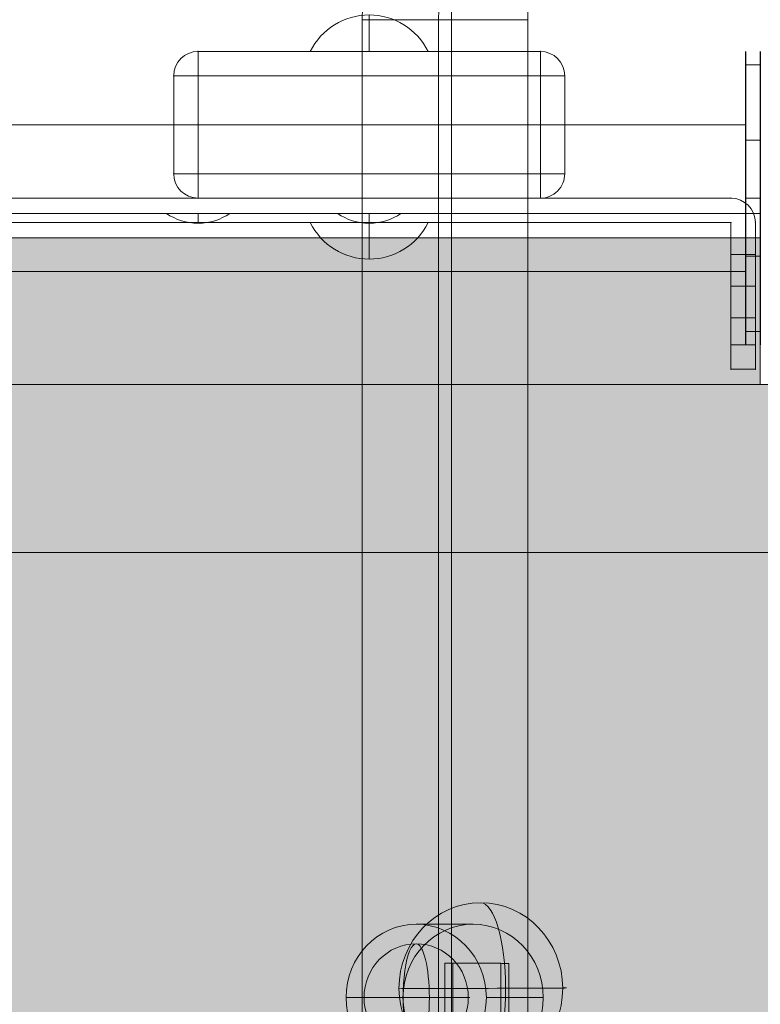
# Model space of a CAD drawing. Units: millimetres. Extents: x -6033 to 16367, y -6949 to 15451.
# Drawn here: x 5287 to 5438, y 4919 to 5120 of the extents above; entities that cross this region are included whole.
import ezdxf

# ---------------------------------------------------------------- set-up
doc = ezdxf.new("R2010")
doc.units = ezdxf.units.MM
doc.header["$MEASUREMENT"] = 0
for name, color, linetype, lineweight in [('elevate - Level 25', 7, 'Continuous', 0), ('elevate - Level 26', 7, 'Continuous', 0), ('elevate - Level 28', 7, 'Continuous', 0), ('elevate3 - Level 25', 7, 'Continuous', 0), ('elevate3_[ID]_9_[Material]_Unchanged_[Source]_GlenThawley - Level 26', 7, 'Continuous', 0), ('elevate_[ID]_1_[Material]_Unchanged_[Source]_GlenThawley - Level 25', 7, 'Continuous', 0)]:
    doc.layers.add(name, color=color, linetype=linetype, lineweight=lineweight)

# ---------------------------------------------------------------- blocks, each defined once
blk = doc.blocks.new('From Smart Solid_2')
at = {"layer": 'elevate_[ID]_1_[Material]_Unchanged_[Source]_GlenThawley - Level 25', "color": 250, "linetype": 'Continuous', "lineweight": 13}
for p, q in [((-350.0003068261894, 2.50023664404489), (349.9996931738106, 2.50023664404489)), ((349.9996931738106, -2.49976335595511), (349.9996931738106, 2.50023664404489)), ((-350.0003068261894, -2.49976335595511), (349.9996931738106, -2.49976335595511))]:
    blk.add_line(p, q, dxfattribs=at)
blk = doc.blocks.new('From Smart Solid_6')
at = {"layer": 'elevate_[ID]_1_[Material]_Unchanged_[Source]_GlenThawley - Level 25', "color": 250, "linetype": 'Continuous', "lineweight": 13}
for p, q in [((6.499693173810556, 1.00023664404489), (-6.500306826189444, 1.00023664404489)), ((-0.0003068261894441093, -0.9997633559551105), (-0.0003068261894441093, 1.00023664404489)), ((-0.0003068261894441093, 1.00023664404489), (-0.0003068261894441093, -0.9997633559551105))]:
    blk.add_line(p, q, dxfattribs=at)
at = {"layer": 'elevate_[ID]_1_[Material]_Unchanged_[Source]_GlenThawley - Level 25', "color": 250, "linetype": 'Continuous', "lineweight": 13, "extrusion": (0, 0, -1)}
blk.add_arc((0.0003068261894441093, 10.56273664404489), 11.56249999999975, 270, 304.2054579381045, dxfattribs=at)
at = {"layer": 'elevate_[ID]_1_[Material]_Unchanged_[Source]_GlenThawley - Level 25', "color": 250, "linetype": 'Continuous', "lineweight": 13}
blk.add_arc((-0.0003068261894441093, 10.56273664404489), 11.56249999999975, 270, 304.2054579381044, dxfattribs=at)
blk = doc.blocks.new('From Smart Solid_11')
at = {"layer": 'elevate_[ID]_1_[Material]_Unchanged_[Source]_GlenThawley - Level 25', "color": 250, "linetype": 'Continuous', "lineweight": 13}
for p, q in [((-350.0003068261894, 2.500236644048528), (349.9996931738106, 2.500236644048528)), ((349.9996931738106, 2.500236644048528), (-350.0003068261894, 2.500236644048528)), ((228.4996931738106, 2.500236644048528), (241.4996931738106, 2.500236644048528)), ((263.4996931738106, 2.500236644048528), (276.4996931738106, 2.500236644048528)), ((349.9996931738142, -2.499763355951472), (349.9996931738142, 2.500236644048528)), ((-350.0003068261858, -2.499763355951472), (349.9996931738142, -2.499763355951472))]:
    blk.add_line(p, q, dxfattribs=at)
blk.add_point((349.9996931738106, 2.500236644048528), dxfattribs=at)
blk = doc.blocks.new('From Smart Solid_55')
at = {"layer": 'elevate3_[ID]_9_[Material]_Unchanged_[Source]_GlenThawley - Level 26', "color": 253, "linetype": 'Continuous', "lineweight": 13}
for p, q in [((-12.06509376288886, 3.737736644007782), (12.06568581981082, 3.737736644007782)), ((0.0002960284609798691, 3.737736644007782), (0.0002960284609798691, -3.737189360138473))]:
    blk.add_line(p, q, dxfattribs=at)
blk.add_arc((0.0002960284609798691, 9.737736644007782), 13.47492600414623, 206.440708121979, 333.5592918780225, dxfattribs=at)
blk = doc.blocks.new('From Smart Solid_56')
at = {"layer": 'elevate3_[ID]_9_[Material]_Unchanged_[Source]_GlenThawley - Level 26', "color": 250, "linetype": 'Continuous', "lineweight": 13}
for p, q in [((-343.9996693003031, 17.50023664400305), (344.0003306996969, 17.50023664401215)), ((344.0003306996969, 17.50023664401215), (-343.9996693003031, 17.50023664400305)), ((344.0003306996168, 12.50023664401215), (-343.9996693002213, 12.50023664400305)), ((-343.9996693002213, 12.50023664400305), (344.0003306996168, 12.50023664401215)), ((344.0003306996168, 12.50023664401215), (344.000330699555, -12.4997308516231)), ((344.0003306996168, 12.50023664401215), (344.000330699555, -12.4997308516231)), ((349.0003306996969, -12.49973085163037), (349.0003306996969, 12.50023664401215)), ((349.0003306996969, -12.49973085163037), (349.0003306996969, 12.50023664401215)), ((344.0003306996014, 6.000236627621234), (344.0003306995695, -6.999763372378766)), ((344.0003306996005, 6.000236627621234), (349.0003306996969, 6.000236627605773)), ((349.0003306996969, -6.999763372394227), (349.0003306996969, 6.000236627605773)), ((344.000330699585, -0.4997633723787658), (349.0003306996823, -0.4997633723942272)), ((344.000330699585, -0.4997633723787658), (349.0003306996823, -0.4997633723942272)), ((344.0003306995686, -6.999763372378766), (349.0003306996632, -6.999763372394227)), ((344.000330699555, -12.4997308516231), (344.0003306995432, -17.4997308516231)), ((344.000330699555, -12.4997308516231), (349.0003306996969, -12.49973085163037)), ((344.000330699555, -12.4997308516231), (344.0003306995432, -17.4997308516231)), ((344.000330699555, -12.4997308516231), (349.0003306996969, -12.49973085163037)), ((349.0003306996969, -17.49973085163037), (349.0003306996969, -12.49973085163037)), ((349.0003306996969, -17.49973085163037), (349.0003306996969, -12.49973085163037)), ((344.0003306995441, -17.4997308516231), (349.0003306996969, -17.49973085163037)), ((344.0003306995441, -17.4997308516231), (349.0003306996969, -17.49973085163037))]:
    blk.add_line(p, q, dxfattribs=at)
at = {"layer": 'elevate3_[ID]_9_[Material]_Unchanged_[Source]_GlenThawley - Level 26', "color": 250, "linetype": 'Continuous', "lineweight": 13, "extrusion": (0, 0, -1)}
blk.add_arc((-344.0003306996969, 12.50023664401215), 5, 89.9999999999993, 179.9999999999992, dxfattribs=at)
at = {"layer": 'elevate3_[ID]_9_[Material]_Unchanged_[Source]_GlenThawley - Level 26', "color": 250, "linetype": 'Continuous', "lineweight": 13}
blk.add_arc((344.0003306996969, 12.50023664401215), 5, 7.633331235512441e-13, 90.00000000000077, dxfattribs=at)
for p in [(344.0003306996969, 17.50023664401215), (344.0003306996168, 12.50023664401215), (349.0003306996969, 12.50023664401215), (344.0003306995441, -17.4997308516231), (349.0003306996969, -17.49973085163037)]:
    blk.add_point(p, dxfattribs=at)
blk = doc.blocks.new('From Smart Solid_58')
at = {"layer": 'elevate3_[ID]_9_[Material]_Unchanged_[Source]_GlenThawley - Level 26', "color": 27, "linetype": 'Continuous', "lineweight": 13}
for p, q in [((35.0001933776548, 15.00023664403489), (-34.9998066223452, 15.00023664403398)), ((-34.9998066223452, 15.00023664403398), (35.0001933776548, 15.00023664403489)), ((-34.9998066223452, 10.00023664403398), (-34.9998066223452, 15.00023664403398)), ((-34.9998066223452, 10.00023664403398), (-34.9998066223452, 15.00023664403398)), ((35.0001933776548, 10.00023664403489), (35.0001933776548, 15.00023664403489)), ((35.0001933776548, 10.00023664403489), (35.0001933776548, 15.00023664403489)), ((-39.9998066223452, 10.00023664403398), (-39.9998066223452, -9.999763355966024)), ((-39.9998066223452, 10.00023664403398), (-39.9998066223452, -9.999763355966024)), ((-39.9998066223452, 10.00023664403398), (-34.9998066223452, 10.00023664403398)), ((-39.9998066223452, 10.00023664403398), (-34.9998066223452, 10.00023664403398)), ((35.0001933776548, 10.00023664403489), (-34.9998066223452, 10.00023664403398)), ((-34.9998066223452, 10.00023664403398), (-34.9998066223452, -9.999763355966024)), ((-34.9998066223452, 10.00023664403398), (35.0001933776548, 10.00023664403489)), ((-34.9998066223452, 10.00023664403398), (-34.9998066223452, -9.999763355966024)), ((35.0001933776548, 10.00023664403489), (35.0001933776548, -9.999763355965115)), ((35.0001933776548, 10.00023664403489), (35.0001933776548, -9.999763355965115)), ((35.0001933776548, 10.00023664403489), (40.0001933776548, 10.00023664403489)), ((35.0001933776548, 10.00023664403489), (40.0001933776548, 10.00023664403489)), ((40.0001933776548, 10.00023664403489), (40.0001933776548, -9.999763355965115)), ((40.0001933776548, 10.00023664403489), (40.0001933776548, -9.999763355965115)), ((-39.9998066223452, -9.999763355966024), (-34.9998066223452, -9.999763355966024)), ((-39.9998066223452, -9.999763355966024), (-34.9998066223452, -9.999763355966024)), ((35.0001933776548, -9.999763355965115), (-34.9998066223452, -9.999763355966024)), ((-34.9998066223452, -9.999763355966024), (35.0001933776548, -9.999763355965115)), ((-34.9998066223452, -14.99976335596602), (-34.9998066223452, -9.999763355966024)), ((-34.9998066223452, -14.99976335596602), (-34.9998066223452, -9.999763355966024)), ((35.0001933776548, -14.99976335596511), (35.0001933776548, -9.999763355965115)), ((35.0001933776548, -9.999763355965115), (40.0001933776548, -9.999763355965115)), ((35.0001933776548, -14.99976335596511), (35.0001933776548, -9.999763355965115)), ((35.0001933776548, -9.999763355965115), (40.0001933776548, -9.999763355965115)), ((35.0001933776548, -14.99976335596511), (-34.9998066223452, -14.99976335596602)), ((-34.9998066223452, -14.99976335596602), (35.0001933776548, -14.99976335596511))]:
    blk.add_line(p, q, dxfattribs=at)
for centre, start, end in [((-34.9998066223452, 10.00023664403398), 90.00000000000077, 180.0000000000008), ((35.0001933776548, 10.00023664403489), 7.633331235512441e-13, 90.00000000000077), ((-34.9998066223452, -9.999763355966024), 180.0000000000008, 270.0000000000007), ((-34.9998066223452, -9.999763355966024), 180.0000000000008, 270.0000000000007), ((35.0001933776548, -9.999763355965115), 270.0000000000007, 7.633331235512441e-13), ((35.0001933776548, -9.999763355965115), 270.0000000000007, 7.633331235512441e-13)]:
    blk.add_arc(centre, 5.000000000000004, start, end, dxfattribs=at)
at = {"layer": 'elevate3_[ID]_9_[Material]_Unchanged_[Source]_GlenThawley - Level 26', "color": 27, "linetype": 'Continuous', "lineweight": 13, "extrusion": (0, 0, -1)}
for centre, start, end in [((34.9998066223452, 10.00023664403398), 359.9999999999992, 89.99999999999925), ((-35.0001933776548, 10.00023664403489), 89.99999999999925, 179.9999999999992)]:
    blk.add_arc(centre, 5.000000000000004, start, end, dxfattribs=at)
at = {"layer": 'elevate3_[ID]_9_[Material]_Unchanged_[Source]_GlenThawley - Level 26', "color": 27, "linetype": 'Continuous', "lineweight": 13}
for p in [(-34.9998066223452, 15.00023664403398), (35.0001933776548, 15.00023664403489), (-39.9998066223452, 10.00023664403398), (40.0001933776548, 10.00023664403489), (-39.9998066223452, -9.999763355966024), (40.0001933776548, -9.999763355965115), (-34.9998066223452, -14.99976335596602), (35.0001933776548, -14.99976335596511)]:
    blk.add_point(p, dxfattribs=at)
blk = doc.blocks.new('From Smart Solid_59')
at = {"layer": 'elevate3_[ID]_9_[Material]_Unchanged_[Source]_GlenThawley - Level 26', "color": 253, "linetype": 'Continuous', "lineweight": 13}
for p, q in [((0.0002960284609798691, -3.737263355962568), (0.0002960284609798691, 3.737662648183687)), ((-12.06509376288886, -3.737263355962568), (12.06568581981082, -3.737263355962568))]:
    blk.add_line(p, q, dxfattribs=at)
at = {"layer": 'elevate3_[ID]_9_[Material]_Unchanged_[Source]_GlenThawley - Level 26', "color": 253, "linetype": 'Continuous', "lineweight": 13, "extrusion": (0, 0, -1)}
blk.add_arc((-0.0002960284609798691, -9.737263355962568), 13.47492600414623, 26.44070812197756, 153.559291878021, dxfattribs=at)
blk = doc.blocks.new('From Smart Solid_91')
at = {"layer": 'elevate3 - Level 25', "color": 156, "linetype": 'Continuous', "lineweight": 13}
for p, q in [((-1.500306826181259, 30.00023664403489), (-1.500306826181259, 27.29988265633165)), ((1.499693173818741, 30.00023664403489), (1.499693173818741, 27.29988265633165)), ((-1.500306826182168, 27.29988265633165), (-1.500306826182168, 11.83008324795355)), ((1.499693173817832, 27.29988265633165), (-1.500306826182168, 27.29988265633165)), ((1.499693173817832, 27.29988265633165), (-1.500306826182168, 27.29988265633165)), ((-1.500306826182168, 11.83008324795355), (-1.500306826182168, 27.29988265633165)), ((1.499693173817832, 27.29988265633165), (1.499693173817832, 11.83008324795355)), ((1.499693173817832, 11.83008324795355), (1.499693173817832, 27.29988265633165)), ((-1.500306826181259, 11.83008324795355), (-1.500306826181259, -11.82960995988469)), ((1.499693173817832, 11.83008324795355), (-1.500306826182168, 11.83008324795355)), ((1.499693173817832, 11.83008324795355), (-1.500306826182168, 11.83008324795355)), ((-1.500306826181259, 11.83008324795355), (-1.500306826181259, -11.82960995988469)), ((1.499693173818741, 11.83008324795355), (1.499693173818741, -11.82960995988469)), ((1.499693173818741, 11.83008324795355), (1.499693173818741, -11.82960995988469)), ((1.499693173818741, 0.0002366440348851029), (-1.500306826181259, 0.0002366440348851029)), ((1.499693173818741, 0.0002366440348851029), (-1.500306826181259, 0.0002366440348851029)), ((-1.500306826181259, -11.82960995988469), (-1.500306826181259, -27.29940937177344)), ((1.499693173818741, -11.82960995988469), (-1.500306826181259, -11.82960995988469)), ((1.499693173818741, -11.82960995988469), (-1.500306826181259, -11.82960995988469)), ((-1.500306826181259, -27.29940936826279), (-1.500306826181259, -11.82960995988469)), ((1.499693173818741, -11.82960995988469), (1.499693173818741, -27.29940937177344)), ((1.499693173818741, -27.29940936826279), (1.499693173818741, -11.82960995988469)), ((1.499693173818741, -27.29940936826279), (-1.500306826181259, -27.29940936826279)), ((1.499693173818741, -27.29940937177344), (-1.500306826181259, -27.29940937177344)), ((-1.500306826181259, -27.29940936826279), (-1.500306826181259, -29.99976335596511)), ((1.499693173818741, -27.29940936826279), (1.499693173818741, -29.99976335596511))]:
    blk.add_line(p, q, dxfattribs=at)
blk = doc.blocks.new('From Smart Solid_118')
at = {"layer": 'elevate3 - Level 25', "color": 156, "linetype": 'Continuous', "lineweight": 13}
for p, q in [((346.9496931738167, 15.00023664403489), (-346.950306826182, 15.00023664402488)), ((346.9496931738167, 15.00023664403489), (-346.950306826182, 15.00023664402488)), ((346.9496931738176, -14.99976335596511), (346.9496931738167, 15.00023664403489)), ((346.9496931738176, -14.99976335596511), (346.9496931738167, 15.00023664403489)), ((-346.950306826182, -14.99976335597512), (346.9496931738176, -14.99976335596511)), ((-346.950306826182, -14.99976335597512), (346.9496931738176, -14.99976335596511))]:
    blk.add_line(p, q, dxfattribs=at)
for p in [(346.9496931738167, 15.00023664403489), (346.9496931738176, -14.99976335596511)]:
    blk.add_point(p, dxfattribs=at)
blk = doc.blocks.new('From Smart Solid_136')
at = {"layer": 'elevate - Level 25', "color": 156, "linetype": 'Continuous', "lineweight": 13}
for p, q in [((441.5161554015776, 315.0002366440358), (-441.5167690539574, 315.0002366440294)), ((438.6145477815262, 315.0002366440358), (-438.6151614339069, 315.0002366440294)), ((285.4394577161866, 231.016663506306), (287.0933675845181, 231.0138709323628)), ((296.9209644527982, 231.0125455710104), (298.575194294066, 231.0097524568046))]:
    blk.add_line(p, q, dxfattribs=at)
for centre, major_axis, ratio, start_param, end_param in [((-0.000306825982988812, -28887.90763410759), (961.2616599098876, 2851377.583507363), 9.666817996429866e-05, 4.722597211985005, 4.722601420696675), ((-0.0003068261921725934, 231.4856256659359), (-999.9999999999868, 0.4654049498326623), 0.0003507076360156552, -4.422923565900415, -4.410921917191038), ((-0.0003068257356062531, -63104.44074044193), (967.0292298706197, 2868485.849008403), 9.666817996429872e-05, 4.734466373015488, 4.73447055742735)]:
    blk.add_ellipse(centre, major_axis=major_axis, ratio=ratio, start_param=start_param, end_param=end_param, dxfattribs=at)
at = {"layer": 'elevate - Level 25', "color": 156, "linetype": 'Continuous', "lineweight": 13, "extrusion": (0, 0, -0.9999999999999998)}
blk.add_ellipse((-0.000306825982988812, -28887.90763410759), major_axis=(967.0292298706205, 2868485.849008405), ratio=9.666817996429865e-05, start_param=1.560644798547528, end_param=1.560648982154944, dxfattribs=at)
at = {"layer": 'elevate - Level 25', "color": 156, "linetype": 'Continuous', "lineweight": 13, "extrusion": (0, 0, -1)}
for centre, major_axis, ratio, start_param, end_param in [((-0.0003068261921725934, 231.4856256659359), (-1005.999999999986, 0.4681973795316582), 0.0003507076360156553, 4.41105442916974, 4.422984477965032), ((-0.0003068257356062531, -63104.44074044193), (961.2616599111526, 2851377.583507359), 9.66681799642987e-05, 1.548582237773535, 1.548586447304222)]:
    blk.add_ellipse(centre, major_axis=major_axis, ratio=ratio, start_param=start_param, end_param=end_param, dxfattribs=at)
blk = doc.blocks.new('From Smart Solid_149')
at = {"layer": 'elevate - Level 26', "color": 253, "linetype": 'Continuous', "lineweight": 13}
blk.add_line((11.00049891598428, 0.0002366440357945976), (-10.99950108401572, 0.0002366440357945976), dxfattribs=at)
for ratio, start_param, end_param in [(0.9696134812621288, 3.141592653589793, 6.283185307179586), (0.2446419770904736, 3.141592653589814, 6.283185307179608)]:
    blk.add_ellipse((0.0004989159842807567, 0.0002366440357945976), major_axis=(0, -10.99999999999999), ratio=ratio, start_param=start_param, end_param=end_param, dxfattribs=at)
at = {"layer": 'elevate - Level 26', "color": 253, "linetype": 'Continuous', "lineweight": 13, "extrusion": (0, 0, -1)}
for major_axis, ratio, start_param, end_param in [((0, -10.99999999999998), 0.9696134812621298, 3.141592653589793, 6.283185307179586), ((0, 11), 0.2446419770904736, -2.131628207280301e-14, 3.141592653589772)]:
    blk.add_ellipse((0.0004989159842807567, 0.0002366440357945976), major_axis=major_axis, ratio=ratio, start_param=start_param, end_param=end_param, dxfattribs=at)
blk = doc.blocks.new('From Smart Solid_150')
at = {"layer": 'elevate - Level 26', "color": 7, "linetype": 'Continuous', "lineweight": 13}
for p, q in [((-5.825001084015639, 15.00023664403579), (5.824260028563913, 15.00023664403579)), ((-20.17479008495684, 0.0002366440357945976), (-8.525528972377288, 0.0002366440357945976)), ((8.524787916925561, 0.0002366440357945976), (20.17404902950602, 0.0002366440357945976)), ((-5.825001084015639, -14.99976335596421), (5.824260028563913, -14.99976335596421))]:
    blk.add_line(p, q, dxfattribs=at)
blk.add_ellipse((-5.825001084015639, 0.0002366440357945976), major_axis=(0, -14.99999999999999), ratio=0.9566526000627573, dxfattribs=at)
at = {"layer": 'elevate - Level 26', "color": 7, "linetype": 'Continuous', "lineweight": 13, "extrusion": (0, 0, -1)}
blk.add_ellipse((5.824260028563913, 0.0002366440357945976), major_axis=(0, -14.99999999999999), ratio=0.9566526000627573, dxfattribs=at)
blk = doc.blocks.new('From Smart Solid_162')
at = {"layer": 'elevate - Level 28', "color": 18, "linetype": 'Continuous', "lineweight": 13}
for p, q in [((-62.76680682619644, 424.0002366440349), (-96.76680682619644, 424.0002366440349)), ((-96.71718596678602, 169.0002366440358), (-96.71718596678602, 424.0002366440349)), ((-81.06474634337428, 169.0002366440349), (-81.06474634337428, 424.0002366440349)), ((-78.46886730901952, 169.0002366440349), (-78.46886730901952, 424.0002366440349)), ((-62.81642768560505, 169.0002366440349), (-62.81642768560778, 424.0002366440349))]:
    blk.add_line(p, q, dxfattribs=at)
for centre, major_axis, ratio, start_param in [((-0.0003167528320773272, 424.0002366440358), (0, 97), 0.9970811259170584, 4.71238898038469), ((-1.298256270009915, 424.0002366440358), (0, 80), 0.9970811259170583, 4.712388980384689), ((1.297622764344851, 424.0002366440358), (0, 80), 0.9970811259170583, 4.712388980384689), ((-0.0003167528320773272, 424.0002366440358), (0, 63), 0.9970811259170571, 4.71238898038469)]:
    blk.add_ellipse(centre, major_axis=major_axis, ratio=ratio, start_param=start_param, end_param=7.853981633974481, dxfattribs=at)
blk = doc.blocks.new('From Smart Solid_167')
at = {"layer": 'elevate - Level 26', "color": 7, "linetype": 'Continuous', "lineweight": 13}
blk.add_ellipse((-0.3761940781560043, 0.0001962892129085958), major_axis=(-0.03570344264438077, 17.49996357893877), ratio=0.956969883003376, dxfattribs=at)
for major_axis, ratio, start_param, end_param in [((-0.07301212340324605, 17.49984769161824), 0.2901866511647713, 4.711770320360184, 6.282566647155058), ((17.49986051724922, 0.06987042880730437), 0.0005920390868029649, 5.006810909401357, 6.577607236196231)]:
    blk.add_ellipse((-0.3761940781560043, 0.0001962892129085958), major_axis=major_axis, ratio=ratio, start_param=start_param, end_param=end_param, dxfattribs=at)
at = {"layer": 'elevate - Level 26', "color": 7, "linetype": 'Continuous', "lineweight": 13, "extrusion": (0, 0, -1)}
for major_axis, ratio, start_param, end_param in [((-17.49986051724923, -0.06987042880730279), 0.0005920390868029961, 4.417967051368024, 5.988763378162897), ((0.0730121234032482, -17.49984769161824), 0.2901866511647713, 4.713007640409196, 6.28380396720407)]:
    blk.add_ellipse((-0.3761940781560043, 0.0001962892129085958), major_axis=major_axis, ratio=ratio, start_param=start_param, end_param=end_param, dxfattribs=at)

msp = doc.modelspace()

# ---------------------------------------------------------------- hatches: boundary and pattern name
at = {"layer": 'elevate_[ID]_1_[Material]_Unchanged_[Source]_GlenThawley - Level 25', "linetype": 'Continuous', "lineweight": 13, "extrusion": (0, 0, -1)}
msp.add_hatch(color=250, dxfattribs=at).paths.add_polyline_path([(-5438.136193173818, 4315.450736644022), (-5438.136193173818, 4345.450736644029), (-5468.136193173815, 4345.450736644029), (-5468.136193173815, 5045.450736644029), (-5438.136193173818, 5045.450736644029), (-5438.136193173818, 5075.450736644038), (-4738.136193173818, 5075.450736644038), (-4738.136193173818, 5045.450736644029), (-4708.136193173822, 5045.450736644029), (-4708.136193173822, 4345.450736644029), (-4738.136193173818, 4345.450736644029), (-4738.136193173818, 4315.450736644022)], flags=0)

# ---------------------------------------------------------------- linework, layer by layer
at = {"color": 7, "linetype": 'Continuous', "lineweight": 13, "transparency": 33554636}
msp.add_circle((5166.521772675902, 4251.15805231461), 11200, dxfattribs=at)
at = {"layer": 'elevate_[ID]_1_[Material]_Unchanged_[Source]_GlenThawley - Level 25', "color": 250, "linetype": 'Continuous', "lineweight": 13, "flags": 128}
for points in [[(4738.136193173818, 5075.450736644038), (5438.136193173818, 5075.450736644038), (5438.136193173818, 5045.450736644029), (5468.136193173815, 5045.450736644029), (5468.136193173815, 4345.450736644029), (5438.136193173818, 4345.450736644029), (5438.136193173818, 4315.450736644022), (4738.136193173818, 4315.450736644022), (4738.136193173818, 4345.450736644029), (4708.136193173822, 4345.450736644029), (4708.136193173822, 5045.450736644029), (4738.136193173818, 5045.450736644029)], [(4738.136193173811, 5075.450736644038), (5438.136193173811, 5075.450736644038), (5438.136193173811, 5045.450736644038), (4738.136193173811, 5045.450736644038)]]:
    msp.add_lwpolyline(points, close=True, dxfattribs=at)
at = {"layer": 'elevate_[ID]_1_[Material]_Unchanged_[Source]_GlenThawley - Level 25', "color": 250, "linetype": 'Continuous', "lineweight": 13, "extrusion": (0, 0, -1)}
msp.add_solid([(-4738.136193173811, 5075.450736644038), (-5438.136193173811, 5075.450736644038), (-4738.136193173811, 5045.450736644038), (-5438.136193173811, 5045.450736644038)], dxfattribs=at)

# ---------------------------------------------------------------- block references
at = {"layer": 'elevate - Level 25', "color": 156, "linetype": 'Continuous', "lineweight": 13}
msp.add_blockref('From Smart Solid_136', (5088.136500000001, 4696.0755), dxfattribs=at)
at = {"layer": 'elevate - Level 26', "color": 7, "linetype": 'Continuous', "lineweight": 13}
for name, p in [('From Smart Solid_167', (5381.345, 4921.9735)), ('From Smart Solid_150', (5373.568, 4920.0755))]:
    msp.add_blockref(name, p, dxfattribs=at)
at = {"layer": 'elevate - Level 26', "color": 253, "linetype": 'Continuous', "lineweight": 13}
msp.add_blockref('From Smart Solid_149', (5367.7425, 4920.0755), dxfattribs=at)
at = {"layer": 'elevate - Level 28', "color": 18, "linetype": 'Continuous', "lineweight": 13}
msp.add_blockref('From Smart Solid_162', (5453.403, 4696.0755), dxfattribs=at)
at = {"layer": 'elevate3 - Level 25', "color": 156, "linetype": 'Continuous', "lineweight": 13}
for name, p in [('From Smart Solid_91', (5436.5865, 5083.5755)), ('From Smart Solid_91', (5436.6865, 5083.5755)), ('From Smart Solid_118', (5088.136500000001, 5083.5755)), ('From Smart Solid_118', (5088.136500000001, 5083.5755))]:
    msp.add_blockref(name, p, dxfattribs=at)
at = {"layer": 'elevate3_[ID]_9_[Material]_Unchanged_[Source]_GlenThawley - Level 26', "color": 253, "linetype": 'Continuous', "lineweight": 13}
for name, p in [('From Smart Solid_59', (5358.136, 5117.313)), ('From Smart Solid_55', (5358.136, 5074.838))]:
    msp.add_blockref(name, p, dxfattribs=at)
at = {"layer": 'elevate3_[ID]_9_[Material]_Unchanged_[Source]_GlenThawley - Level 26', "color": 27, "linetype": 'Continuous', "lineweight": 13}
msp.add_blockref('From Smart Solid_58', (5358.1385, 5098.5755), dxfattribs=at)
at = {"layer": 'elevate3_[ID]_9_[Material]_Unchanged_[Source]_GlenThawley - Level 26', "color": 250, "linetype": 'Continuous', "lineweight": 13}
msp.add_blockref('From Smart Solid_56', (5088.1355, 5066.0755), dxfattribs=at)
at = {"layer": 'elevate_[ID]_1_[Material]_Unchanged_[Source]_GlenThawley - Level 25', "color": 250, "linetype": 'Continuous', "lineweight": 13}
for name, p in [('From Smart Solid_2', (5088.136500000001, 5077.9505)), ('From Smart Solid_11', (5088.136500000001, 5077.9505)), ('From Smart Solid_6', (5323.136500000001, 5079.4505)), ('From Smart Solid_6', (5358.136500000001, 5079.4505))]:
    msp.add_blockref(name, p, dxfattribs=at)

doc.saveas('drawing.dxf')
